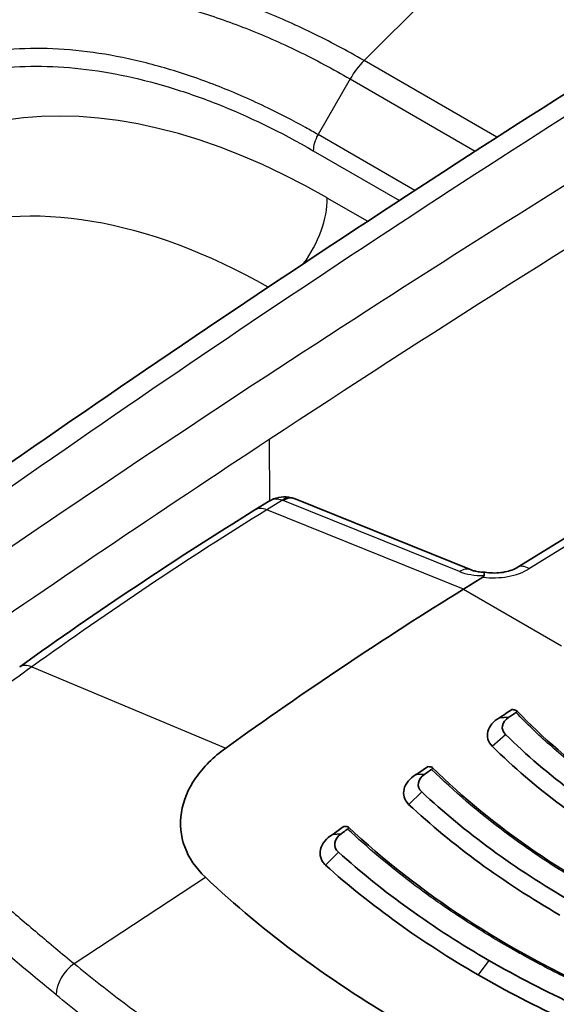
# Model space of a CAD drawing. Units: millimetres. Extents: x 43 to 4354, y 24 to 2272.
# Drawn here: x 825 to 837, y 539 to 561 of the extents above; entities that cross this region are included whole.
import ezdxf

# ---------------------------------------------------------------- set-up
doc = ezdxf.new("R2010")
doc.units = ezdxf.units.MM
doc.header["$LTSCALE"] = 3
doc.layers.add('Visible (ISO)', color=7, linetype='Continuous', lineweight=35)
doc.layers.add('Visible Narrow (ISO)', color=7, linetype='Continuous', lineweight=25)

msp = doc.modelspace()

# ---------------------------------------------------------------- linework, layer by layer
at = {"layer": 'Visible (ISO)'}
for p, q in [((831.42, 560.622), (831.421, 560.622)), ((826.382, 560.077), (826.382, 560.077)), ((826.485, 560.069), (826.485, 560.069)), ((850.261, 557.338), (836.303, 548.722)), ((830.546, 549.982), (830.85, 550.169)), ((835.291, 548.668), (831.43, 550.224)), ((835.123, 548.247), (835.551, 548.511)), ((835.912, 545.428), (836.118, 545.437)), ((836.42, 544.706), (836.42, 544.706)), ((834.079, 544.179), (834.274, 544.19)), ((832.255, 542.87), (832.439, 542.883)), ((836.086, 541.817), (836.086, 541.817)), ((835.982, 539.935), (835.982, 539.935)), ((835.982, 539.49), (835.982, 539.489))]:
    msp.add_line(p, q, dxfattribs=at)
for centre, major_axis, ratio, start_param, end_param in [((831.124, 549.542), (0.194, -0.663), 0.680355, 3.327012, 3.327053), ((837.212, 480.365), (42.333, 73.323), 0.57735, 0.820305, 0.907682), ((839.948, 478.785), (-42.333, -73.323), 0.57735, 3.989855, 3.994466), ((840.162, 478.662), (-42.418, -73.47), 0.57735, 3.991835, 3.994466), ((857.472, 556.466), (-23.846, -9.395), 0.240857, 0.381884, 0.388383), ((839.96, 478.778), (-42.333, -73.323), 0.57735, 4.021092, 4.025386), ((840.167, 478.659), (-42.418, -73.47), 0.57735, 4.02289, 4.025386), ((857.806, 557.503), (-26.696, -11.549), 0.241225, 0.402523, 0.407886), ((839.972, 478.772), (-42.333, -73.323), 0.57735, 4.052187, 4.056252), ((840.171, 478.657), (-42.418, -73.47), 0.57735, 4.053839, 4.056252), ((858.138, 558.633), (-29.538, -13.897), 0.240926, 0.417592, 0.422085)]:
    msp.add_ellipse(centre, major_axis=major_axis, ratio=ratio, start_param=start_param, end_param=end_param, dxfattribs=at)
for points in [[(821.351, 548.312), (827.141, 552.448), (832.959, 556.353), (838.781, 560.011)], [(831.346, 550.251), (831.375, 550.244), (831.403, 550.235), (831.43, 550.224)], [(825.39, 546.54), (827.101, 547.768), (828.823, 548.918), (830.546, 549.982)], [(836.118, 545.437), (835.959, 545.336), (835.926, 545.172), (836.044, 545.06)], [(836.044, 545.06), (836.96, 544.162), (838.039, 543.356), (839.274, 542.642)], [(839.035, 542.343), (837.78, 543.068), (836.684, 543.887), (835.753, 544.801)], [(834.274, 544.19), (834.114, 544.083), (834.084, 543.911), (834.208, 543.8)], [(834.208, 543.8), (835.16, 542.911), (836.252, 542.114), (837.478, 541.406)], [(837.239, 541.099), (835.996, 541.817), (834.887, 542.626), (833.921, 543.528)], [(832.439, 542.883), (832.279, 542.77), (832.25, 542.591), (832.379, 542.48)], [(832.379, 542.48), (833.356, 541.603), (834.458, 540.812), (835.681, 540.106)], [(835.443, 539.791), (834.204, 540.507), (833.087, 541.308), (832.096, 542.197)], [(839.694, 538.257), (838.24, 538.784), (836.903, 539.4), (835.681, 540.106)], [(835.443, 539.791), (836.683, 539.076), (838.037, 538.45), (839.511, 537.916)]]:
    msp.add_open_spline(points, degree=3, dxfattribs=at)
for points, knots in [([(830.85, 550.169), (830.918, 550.211), (830.993, 550.242), (831.142, 550.272), (831.217, 550.275), (831.308, 550.26), (831.327, 550.256), (831.346, 550.251)], [0, 0, 0, 0, 0.03581783, 0.03581783, 0.06877724, 0.06877724, 0.07764729, 0.07764729, 0.07764729, 0.07764729]), ([(835.291, 548.668), (835.309, 548.66), (835.334, 548.652), (835.395, 548.637), (835.433, 548.63), (835.511, 548.621), (835.552, 548.618), (835.595, 548.617)], [0, 0, 0, 0, 0.02058099, 0.02058099, 0.04286683, 0.04286683, 0.06352485, 0.06352485, 0.06352485, 0.06352485]), ([(835.576, 548.544), (835.573, 548.576), (835.577, 548.599), (835.583, 548.61), (835.587, 548.616), (835.591, 548.618), (835.596, 548.617)], [0, 0, 0, 0, 0.000288229, 0.000288229, 0.000288229, 0.0004413476, 0.0004413476, 0.0004413476, 0.0004413476]), ([(835.596, 548.617), (835.649, 548.608), (835.706, 548.602), (835.822, 548.599), (835.883, 548.602), (836.002, 548.616), (836.06, 548.627), (836.164, 548.657), (836.211, 548.674), (836.27, 548.702), (836.288, 548.712), (836.303, 548.722)], [0, 0, 0, 0, 0.0259018, 0.0259018, 0.0527387, 0.0527387, 0.0803253, 0.0803253, 0.1069955, 0.1069955, 0.1209149, 0.1209149, 0.1209149, 0.1209149]), ([(835.551, 548.511), (835.552, 548.512), (835.553, 548.512), (835.561, 548.517), (835.566, 548.522), (835.572, 548.53), (835.574, 548.532), (835.576, 548.538), (835.576, 548.541), (835.576, 548.544)], [-0.009934458, -0.009934458, -0.009934458, -0.009934458, -0.009308874, -0.009308874, -0.004950132, -0.004950132, -0.00250599, -0.00250599, -0.00000347, -0.00000347, -0.00000347, -0.00000347]), ([(836.275, 545.54), (836.28, 545.543), (836.284, 545.546), (836.291, 545.553), (836.293, 545.556), (836.299, 545.567), (836.299, 545.573), (836.289, 545.587), (836.277, 545.593), (836.259, 545.596)], [-0.04149024, -0.04149024, -0.04149024, -0.04149024, -0.03703012, -0.03703012, -0.03137678, -0.03137678, -0.01812663, -0.01812663, 0, 0, 0, 0]), ([(836.293, 545.582), (837.417, 544.404), (838.888, 543.333), (841.707, 541.89), (842.935, 541.395), (844.235, 540.989)], [0, 0, 0, 0, 1.030038, 1.030038, 1.703729, 1.703729, 1.703729, 1.703729]), ([(835.912, 545.428), (835.844, 545.388), (835.788, 545.341), (835.702, 545.238), (835.673, 545.182), (835.645, 545.07), (835.645, 545.013), (835.676, 544.903), (835.708, 544.85), (835.753, 544.801)], [-0.164323, -0.164323, -0.164323, -0.164323, -0.1234183, -0.1234183, -0.0821117, -0.0821117, -0.0415424, -0.0415424, -0.0000007, -0.0000007, -0.0000007, -0.0000007]), ([(829.91, 544.763), (829.638, 544.567), (829.415, 544.344), (829.083, 543.864), (828.978, 543.609), (828.937, 543.352)], [0, 0, 0, 0, 0.1742339, 0.1742339, 0.3484712, 0.3484712, 0.3484712, 0.3484712]), ([(834.423, 544.293), (834.428, 544.296), (834.432, 544.3), (834.438, 544.306), (834.441, 544.31), (834.446, 544.32), (834.446, 544.327), (834.436, 544.34), (834.423, 544.346), (834.405, 544.348)], [-0.04093757, -0.04093757, -0.04093757, -0.04093757, -0.03649495, -0.03649495, -0.03090494, -0.03090494, -0.01788903, -0.01788903, 0, 0, 0, 0]), ([(834.44, 544.335), (835.764, 543.028), (837.47, 541.857), (840.352, 540.482), (841.342, 540.088), (842.377, 539.746)], [0, 0, 0, 0, 1.1521, 1.1521, 1.697904, 1.697904, 1.697904, 1.697904]), ([(834.079, 544.179), (834.009, 544.137), (833.952, 544.088), (833.864, 543.98), (833.834, 543.922), (833.805, 543.804), (833.806, 543.746), (833.839, 543.632), (833.873, 543.577), (833.921, 543.528)], [-0.1663225, -0.1663225, -0.1663225, -0.1663225, -0.1250851, -0.1250851, -0.0831411, -0.0831411, -0.0422952, -0.0422952, 0, 0, 0, 0]), ([(828.937, 543.352), (828.896, 543.095), (828.92, 542.838), (829.099, 542.353), (829.252, 542.128), (829.463, 541.929)], [0.000001, 0.000001, 0.000001, 0.000001, 0.1745036, 0.1745036, 0.3487287, 0.3487287, 0.3487287, 0.3487287]), ([(832.582, 542.987), (832.587, 542.99), (832.591, 542.994), (832.598, 543.001), (832.601, 543.004), (832.606, 543.015), (832.606, 543.022), (832.596, 543.035), (832.582, 543.04), (832.564, 543.041)], [-0.04038192, -0.04038192, -0.04038192, -0.04038192, -0.03599053, -0.03599053, -0.03049704, -0.03049704, -0.01771546, -0.01771546, 0, 0, 0, 0]), ([(832.6, 543.03), (834.119, 541.596), (836.053, 540.332), (838.982, 539.016), (839.743, 538.716), (840.53, 538.446)], [0, 0, 0, 0, 1.271805, 1.271805, 1.692934, 1.692934, 1.692934, 1.692934]), ([(832.255, 542.87), (832.184, 542.827), (832.126, 542.776), (832.035, 542.663), (832.004, 542.602), (831.975, 542.48), (831.976, 542.42), (832.001, 542.333), (832.014, 542.304), (832.049, 542.249), (832.071, 542.223), (832.096, 542.197)], [-0.1676023, -0.1676023, -0.1676023, -0.1676023, -0.1261586, -0.1261586, -0.0837444, -0.0837444, -0.0428088, -0.0428088, -0.0216801, -0.0216801, 0, 0, 0, 0]), ([(829.463, 541.929), (830.109, 541.321), (830.801, 540.742), (832.298, 539.639), (833.09, 539.125), (833.932, 538.639)], [0, 0, 0, 0, 0.535181, 0.535181, 1.070688, 1.070688, 1.070688, 1.070688]), ([(842.227, 529.363), (840.67, 529.876), (839.16, 530.438), (836.247, 531.652), (834.845, 532.305), (832.166, 533.695), (830.888, 534.432), (828.472, 535.985), (827.333, 536.8), (825.207, 538.499), (824.22, 539.384), (823.315, 540.3)], [4.4457267, 4.4457267, 4.4457267, 4.4457267, 4.5523916, 4.5523916, 4.6590565, 4.6590565, 4.7657214, 4.7657214, 4.8723864, 4.8723864, 4.9790513, 4.9790513, 4.9790513, 4.9790513])]:
    msp.add_open_spline(points, degree=3, knots=knots, dxfattribs=at)
at = {"layer": 'Visible Narrow (ISO)'}
for p, q in [((832.945, 559.834), (835.386, 562.27)), ((835.857, 558.153), (832.945, 559.834)), ((832.639, 559.432), (831.934, 558.212)), ((832.639, 559.432), (835.383, 557.848)), ((834.055, 556.987), (831.934, 558.212)), ((831.829, 557.858), (833.718, 556.767)), ((850.526, 557.312), (836.568, 548.696)), ((833.021, 556.311), (832.136, 556.822)), ((837.028, 556.898), (837.028, 556.898)), ((835.678, 556.05), (835.678, 556.05)), ((835.335, 555.833), (835.335, 555.833)), ((834.627, 555.384), (834.627, 555.384)), ((832.41, 553.961), (832.41, 553.961)), ((830.863, 551.525), (830.868, 550.18)), ((831.152, 550.194), (830.812, 549.984)), ((835.033, 548.631), (831.172, 550.187)), ((835.123, 548.247), (830.812, 549.984)), ((835.123, 548.247), (837.274, 547.005)), ((825.654, 546.541), (829.91, 544.763)), ((835.754, 544.801), (836.044, 545.06)), ((836.359, 544.761), (836.359, 544.761)), ((833.922, 543.528), (834.208, 543.8)), ((832.097, 542.197), (832.379, 542.48)), ((835.611, 542.147), (835.611, 542.147)), ((826.584, 540.037), (829.463, 541.929)), ((835.611, 540.147), (835.611, 540.147)), ((835.681, 540.106), (835.443, 539.791)), ((835.611, 539.694), (835.611, 539.696))]:
    msp.add_line(p, q, dxfattribs=at)
for centre, major_axis, ratio, start_param, end_param in [((841.976, 536.302), (-19.958, 34.569), 0.57735, 6.059708, 6.825107), ((841.856, 536.592), (-19.355, 33.524), 0.57735, 6.059925, 6.822065), ((842.117, 536.743), (-19.111, 33.101), 0.57735, 6.081136, 6.822065), ((841.743, 536.865), (-17.598, 30.481), 0.57735, 6.059708, 7.04993), ((837.816, 545.615), (-8.469, 14.668), 0.57735, 6.199039, 6.199044), ((841.583, 547.806), (-8.186, 14.179), 0.57735, 0.23601, 0.236011), ((847.826, 288.424), (167.066, 294.599), 0.572484, 0.815882, 0.889525), ((833.231, 559.09), (0.593, 1.027), 0.57735, 1.134464, 1.570796), ((832.161, 541.585), (9.331, -16.162), 0.576253, 2.357146, 3.487547), ((837.829, 545.596), (-8.48, 14.688), 0.57735, 0.104864, 0.104866), ((850.147, 287.084), (170.596, 292.564), 0.584761, 0.822823, 0.896467), ((838.172, 545.822), (-8.214, 14.227), 0.57735, 0.253136, 0.253142), ((850.74, 286.738), (-170.173, -291.83), 0.584779, 3.964423, 4.008142), ((832.188, 558.065), (0.254, 0.44), 0.57735, 1.570796, 2.356194), ((830.964, 540.893), (8.376, -14.762), 0.576012, 2.374136, 3.034788), ((830.939, 556.131), (0.847, 1.466), 0.57735, 4.530263, 5.497787), ((850.74, 286.738), (-170.173, -291.83), 0.584779, 4.008142, 4.038066), ((831.124, 549.542), (0.194, -0.663), 0.680355, 2.679303, 3.327012), ((831.219, 549.76), (0.127, 0.492), 0.564689, 0, 0.652753), ((831.053, 550.113), (-0.168, -0.025), 0.502348, 3.851738, 4.014533), ((831.24, 549.753), (0.19, 0.471), 0.662305, 0, 0.732919), ((832.367, 483.25), (-42.345, -72.095), 0.572331, 3.966244, 4.053728), ((830.902, 549.405), (-0.356, 0.576), 0.556645, 5.635435, 6.283185), ((836.581, 548.271), (-0.278, 0.45), 0.556673, 5.481079, 6.283185), ((835.101, 548.197), (0.19, 0.471), 0.662305, 0, 0.732919), ((835.766, 549.084), (-1.032, -0.151), 0.502348, 0.710145, 1.312013), ((835.82, 549.128), (1.058, 0.033), 0.597149, 4.437466, 5.479449), ((825.785, 545.989), (-0.395, 0.55), 0.501892, 5.598459, 6.283185), ((840.666, 478.372), (-41.596, -70.815), 0.57229, 4.020564, 4.020571), ((867.158, 555.254), (-50.677, 0), 0.57735, 0.518736, 1.05206), ((826.736, 539.58), (-0.429, -0.524), 0.649842, 4.32298, 5.590595)]:
    msp.add_ellipse(centre, major_axis=major_axis, ratio=ratio, start_param=start_param, end_param=end_param, dxfattribs=at)
for points, knots in [([(832.945, 559.834), (832.562, 560.055), (831.797, 560.462), (830.655, 560.965), (829.533, 561.358), (828.612, 561.594), (827.887, 561.726), (827.175, 561.82), (826.305, 561.864), (825.3, 561.8), (824.662, 561.682), (824.35, 561.604)], [-0.00000006, -0.00000006, -0.00000006, -0.00000006, 0.00243407, 0.0048682, 0.00730232, 0.00973645, 0.01095352, 0.01217058, 0.01460471, 0.01703883, 0.01947296, 0.01947296, 0.01947296, 0.01947296]), ([(824.052, 561.152), (824.206, 561.193), (824.521, 561.266), (825.003, 561.346), (825.497, 561.398), (826.172, 561.428), (826.867, 561.399), (827.578, 561.311), (828.303, 561.183), (829.224, 560.951), (830.346, 560.562), (831.49, 560.061), (832.255, 559.654), (832.639, 559.432)], [-0.00000006, -0.00000006, -0.00000006, -0.00000006, 0.00121692, 0.00243391, 0.00365089, 0.00486788, 0.00730184, 0.00851883, 0.00973581, 0.01216978, 0.01460375, 0.01703771, 0.01947168, 0.01947168, 0.01947168, 0.01947168]), ([(831.934, 558.212), (831.843, 558.264), (831.751, 558.316), (831.66, 558.367), (831.386, 558.519), (831.115, 558.66), (830.843, 558.791), (830.482, 558.967), (830.122, 559.125), (829.764, 559.265), (829.406, 559.406), (829.05, 559.53), (828.696, 559.636), (828.342, 559.743), (827.99, 559.832), (827.643, 559.902), (827.296, 559.972), (826.955, 560.024), (826.618, 560.057), (826.282, 560.09), (825.95, 560.104), (825.625, 560.099), (825.3, 560.094), (824.982, 560.071), (824.672, 560.029), (824.361, 559.987), (824.058, 559.927), (823.763, 559.848)], [-0.00000006, -0.00000006, -0.00000006, -0.00000006, 0.00057628, 0.00057628, 0.00057628, 0.0023053, 0.0023053, 0.0023053, 0.00461066, 0.00461066, 0.00461066, 0.00691602, 0.00691602, 0.00691602, 0.00922138, 0.00922138, 0.00922138, 0.01152674, 0.01152674, 0.01152674, 0.0138321, 0.0138321, 0.0138321, 0.01613746, 0.01613746, 0.01613746, 0.01844282, 0.01844282, 0.01844282, 0.01844282]), ([(823.807, 559.464), (824.387, 559.618), (824.994, 559.701), (825.632, 559.71), (825.95, 559.715), (826.276, 559.702), (826.607, 559.669), (826.937, 559.637), (827.273, 559.586), (827.613, 559.517), (827.954, 559.448), (828.3, 559.361), (828.648, 559.257), (828.996, 559.152), (829.346, 559.031), (829.697, 558.893), (830.4, 558.616), (831.111, 558.272), (831.829, 557.858)], [0, 0, 0, 0, 0.00454596, 0.00454596, 0.00454596, 0.00681895, 0.00681895, 0.00681895, 0.00909193, 0.00909193, 0.00909193, 0.01136491, 0.01136491, 0.01136491, 0.0136379, 0.0136379, 0.0136379, 0.01818386, 0.01818386, 0.01818386, 0.01818386]), ([(844.157, 540.99), (843.748, 541.118), (842.945, 541.393), (841.8, 541.851), (840.713, 542.356), (839.682, 542.909), (838.717, 543.507), (837.823, 544.146), (837.003, 544.824), (836.509, 545.298), (836.275, 545.54)], [-0.0084684, -0.0084684, -0.0084684, -0.0084684, -0.00635328, -0.00423817, -0.00212306, -0.00000795, 0.00210717, 0.00422228, 0.00633739, 0.00845251, 0.00845251, 0.00845251, 0.00845251]), ([(842.295, 539.748), (841.895, 539.88), (841.109, 540.161), (839.982, 540.627), (838.908, 541.135), (837.885, 541.688), (836.92, 542.282), (835.716, 543.127), (834.912, 543.814), (834.423, 544.293)], [-0.0084363, -0.0084363, -0.0084363, -0.0084363, -0.00632875, -0.00422121, -0.00211366, -0.00000611, 0.00210144, 0.00420898, 0.00842408, 0.00842408, 0.00842408, 0.00842408]), ([(840.446, 538.447), (840.104, 538.565), (839.768, 538.689), (839.437, 538.817), (839.387, 538.837), (839.338, 538.856), (839.288, 538.876), (838.941, 539.013), (838.601, 539.156), (838.268, 539.305), (838.237, 539.319), (838.207, 539.333), (838.176, 539.346), (837.814, 539.51), (837.459, 539.68), (837.112, 539.857), (836.766, 540.034), (836.427, 540.219), (836.096, 540.409), (835.751, 540.608), (835.416, 540.814), (835.091, 541.027), (834.928, 541.133), (834.768, 541.242), (834.61, 541.352), (834.479, 541.443), (834.35, 541.535), (834.223, 541.628), (834.196, 541.648), (834.17, 541.668), (834.143, 541.687), (833.838, 541.914), (833.544, 542.146), (833.261, 542.385), (833.027, 542.582), (832.801, 542.782), (832.582, 542.987)], [-0.00841066, -0.00841066, -0.00841066, -0.00841066, -0.00658503, -0.00658503, -0.00658503, -0.00630925, -0.00630925, -0.00630925, -0.00438401, -0.00438401, -0.00438401, -0.00420784, -0.00420784, -0.00420784, -0.00210644, -0.00210644, -0.00210644, -0.00000503, -0.00000503, -0.00000503, 0.00218844, 0.00218844, 0.00218844, 0.00328704, 0.00328704, 0.00328704, 0.00419779, 0.00419779, 0.00419779, 0.00438857, 0.00438857, 0.00438857, 0.00658751, 0.00658751, 0.00658751, 0.00840061, 0.00840061, 0.00840061, 0.00840061]), ([(823.585, 542.656), (824.041, 542.226), (824.756, 541.58), (825.777, 540.705), (826.312, 540.26), (826.584, 540.037)], [0, 0, 0, 0, 0.004168369, 0.006252553, 0.008336737, 0.008336737, 0.008336737, 0.008336737]), ([(826.188, 539.355), (825.641, 539.802), (825.116, 540.242), (824.612, 540.676), (824.108, 541.11), (823.626, 541.539), (823.165, 541.968)], [0, 0, 0, 0, 0.004176344, 0.004176344, 0.004176344, 0.008352687, 0.008352687, 0.008352687, 0.008352687]), ([(826.584, 540.037), (826.963, 539.726), (827.354, 539.42), (827.753, 539.12), (828.162, 538.812), (828.581, 538.511), (829.011, 538.215), (829.441, 537.92), (829.88, 537.63), (830.33, 537.347), (830.768, 537.071), (831.216, 536.801), (831.673, 536.537)], [-0.00000006, -0.00000006, -0.00000006, -0.00000006, 0.00290432, 0.00290432, 0.00290432, 0.00588231, 0.00588231, 0.00588231, 0.00886067, 0.00886067, 0.00886067, 0.01176467, 0.01176467, 0.01176467, 0.01176467]), ([(831.334, 535.818), (830.872, 536.084), (830.419, 536.357), (829.976, 536.636), (829.522, 536.923), (829.077, 537.215), (828.643, 537.514), (828.208, 537.813), (827.784, 538.117), (827.37, 538.428), (826.966, 538.731), (826.572, 539.04), (826.188, 539.355)], [0, 0, 0, 0, 0.00293801, 0.00293801, 0.00293801, 0.00594783, 0.00594783, 0.00594783, 0.00895792, 0.00895792, 0.00895792, 0.01189566, 0.01189566, 0.01189566, 0.01189566])]:
    msp.add_open_spline(points, degree=3, knots=knots, dxfattribs=at)
msp.add_open_spline([(825.654, 546.541), (825.161, 546.187), (824.67, 545.821), (824.181, 545.444)], degree=3, dxfattribs=at)

doc.saveas('drawing.dxf')
